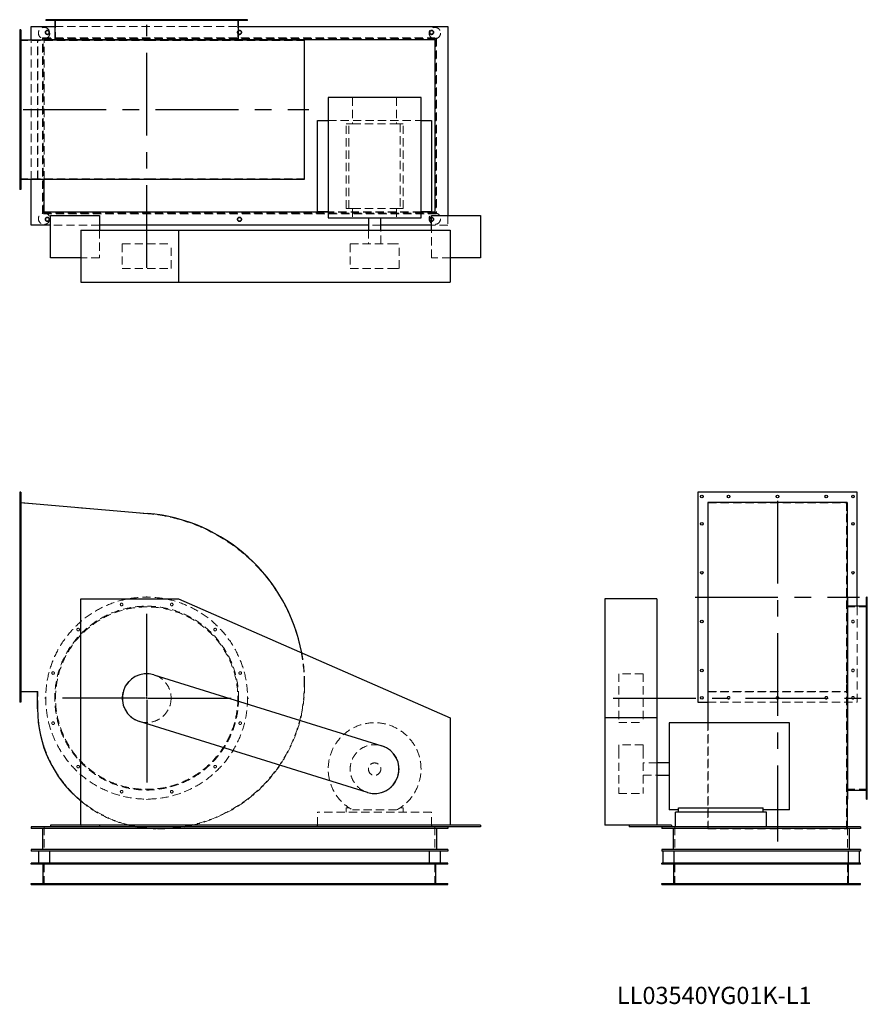
# Model space of a CAD drawing. Units: millimetres. Extents: x 796 to 3400, y 1377 to 4400.
import ezdxf

# ---------------------------------------------------------------- set-up
doc = ezdxf.new("R2010")
doc.units = ezdxf.units.MM
doc.header["$LTSCALE"] = 20
for name, pattern in [('CENTERX2', [20.32, 12.7, -2.54, 2.54, -2.54]), ('HIDDEN', [1.905, 1.27, -0.635]), ('PHANTOM', [12.7, 6.35, -1.27, 1.27, -1.27, 1.27, -1.27])]:
    doc.linetypes.add(name, pattern=pattern)
doc.layers.add('1', color=4, linetype='Continuous', lineweight=25)
doc.layers.add('基礎穴', color=1, linetype='PHANTOM', lineweight=35)
doc.layers.add('2', color=3, linetype='CENTERX2')
doc.styles.add('SLDTEXTSTYLE0', font='TXT', dxfattribs={"width": 0.7, "bigfont": 'bigfont'})

# ---------------------------------------------------------------- blocks, each defined once
blk = doc.blocks.new('SW_CENTERMARKSYMBOL_0')
at = {"layer": '2', "color": 0}
for p, q in [((0, 5), (0, 312.5)), ((-5, 0), (-312.5, 0)), ((0, 0), (-2.5, 0)), ((0, 0), (0, 2.5)), ((0, 0), (0, -2.5)), ((0, 0), (2.5, 0)), ((5, 0), (312.5, 0)), ((0, -5), (0, -312.5))]:
    blk.add_line(p, q, dxfattribs=at)

msp = doc.modelspace()

# ---------------------------------------------------------------- linework, layer by layer
at = {"color": 7, "linetype": 'HIDDEN', "lineweight": 18}
for p, q in [((895.1, 4400.2), (895.1, 4397.9)), ((903.1, 4397.9), (903.1, 4400.2)), ((906.5, 4400.2), (906.5, 4336.7)), ((972.1, 4400.2), (972.1, 4397.9)), ((980.1, 4397.9), (980.1, 4400.2)), ((1105.5, 4400.2), (1105.5, 4397.9)), ((1113.5, 4397.9), (1113.5, 4400.2)), ((1259.5, 4400.2), (1259.5, 4397.9)), ((1267.5, 4397.9), (1267.5, 4400.2)), ((1392.8, 4400.2), (1392.8, 4397.9)), ((1400.8, 4397.9), (1400.8, 4400.2)), ((1466.5, 4336.7), (1466.5, 4400.2)), ((1469.8, 4400.2), (1469.8, 4397.9)), ((1477.8, 4397.9), (1477.8, 4400.2)), ((799.5, 4360.2), (796.5, 4360.2)), ((904.2, 4379.2), (1468.8, 4379.2)), ((796.5, 4352.2), (799.5, 4352.2)), ((796.5, 4336.7), (1189.7, 4336.7)), ((831.5, 3910.1), (831.5, 4338.3)), ((851.3, 3910.1), (851.3, 4338.3)), ((852.5, 3911.7), (852.5, 4336.7)), ((866.5, 4344.2), (2076.5, 4344.2)), ((866.5, 3804.2), (866.5, 4344.2)), ((868.3, 4342.4), (2074.7, 4342.4)), ((868.3, 3806), (868.3, 4342.4)), ((871.5, 3910.1), (871.5, 4338.3)), ((1189.7, 4336.7), (1670.5, 4336.7)), ((1670.5, 3911.7), (1670.5, 4336.7)), ((2074.7, 4342.4), (2074.7, 3806)), ((2076.5, 4344.2), (2076.5, 3804.2)), ((799.5, 4278.2), (796.5, 4278.2)), ((796.5, 4270.2), (799.5, 4270.2)), ((1818.8, 4161.2), (1818.8, 4080.7)), ((1954.2, 4161.2), (1954.2, 4080.7)), ((799.5, 4128.2), (796.5, 4128.2)), ((796.5, 4120.2), (799.5, 4120.2)), ((1744, 4090.7), (2029, 4090.7)), ((1799, 3820.7), (1799, 4080.7)), ((1807.8, 4080.7), (1799, 4080.7)), ((1807.8, 3820.7), (1807.8, 4080.7)), ((1807.8, 4080.7), (1818.8, 4080.7)), ((1818.8, 4080.7), (1954.2, 4080.7)), ((1954.2, 4080.7), (1965.2, 4080.7)), ((1965.2, 4080.7), (1965.2, 3820.7)), ((1974, 4080.7), (1965.2, 4080.7)), ((1974, 3820.7), (1974, 4080.7)), ((799.5, 3978.2), (796.5, 3978.2)), ((796.5, 3970.2), (799.5, 3970.2)), ((796.5, 3911.7), (1189.7, 3911.7)), ((1189.7, 3911.7), (1670.5, 3911.7)), ((799.5, 3896.2), (796.5, 3896.2)), ((796.5, 3888.2), (799.5, 3888.2)), ((2029, 3810.7), (1744, 3810.7)), ((2029, 3809.2), (1744, 3809.2)), ((1807.8, 3820.7), (1799, 3820.7)), ((1807.8, 3820.7), (1818.8, 3820.7)), ((1818.8, 3820.7), (1818.8, 3791.7)), ((1818.8, 3820.7), (1954.2, 3820.7)), ((1954.2, 3820.7), (1965.2, 3820.7)), ((1954.2, 3820.7), (1954.2, 3791.7)), ((1974, 3820.7), (1965.2, 3820.7)), ((2076.5, 3804.2), (866.5, 3804.2)), ((2074.7, 3806), (868.3, 3806)), ((2111.5, 3799.2), (2111.5, 3769.2)), ((1041.5, 3769.2), (891.5, 3769.2)), ((1041.5, 3754.2), (1041.5, 3669.2)), ((1905.5, 3769.2), (1867.5, 3769.2)), ((1867.5, 3754.2), (1867.5, 3711.7)), ((1905.5, 3711.7), (1905.5, 3754.2)), ((2111.5, 3769.2), (2061.5, 3769.2)), ((2061.5, 3669.2), (2061.5, 3754.2)), ((1111.5, 3711.7), (1261.5, 3711.7)), ((1111.5, 3711.7), (1111.5, 3636.7)), ((1261.5, 3636.7), (1261.5, 3711.7)), ((1811.5, 3711.7), (1934.1, 3711.7)), ((1811.5, 3711.7), (1811.5, 3636.7)), ((1934.1, 3711.7), (1961.5, 3711.7)), ((1961.5, 3636.7), (1961.5, 3711.7)), ((1041.5, 3669.2), (984, 3669.2)), ((2119, 3669.2), (2061.5, 3669.2)), ((1111.5, 3636.7), (1261.5, 3636.7)), ((1811.5, 3636.7), (1934.1, 3636.7)), ((1934.1, 3636.7), (1961.5, 3636.7)), ((799.5, 2940.2), (796.5, 2940.2)), ((796.5, 2932.2), (799.5, 2932.2)), ((796.5, 2917.2), (1189.7, 2883.3)), ((2911.2, 2917.2), (2911.2, 2883.3)), ((2911.2, 2917.2), (3336.2, 2917.2)), ((3336.2, 2917.2), (3336.2, 2883.3)), ((2911.2, 2883.3), (2911.2, 2359.2)), ((3336.2, 2883.3), (3336.2, 2359.2)), ((799.5, 2856.2), (796.5, 2856.2)), ((796.5, 2848.2), (799.5, 2848.2)), ((799.5, 2706.2), (796.5, 2706.2)), ((796.5, 2698.2), (799.5, 2698.2)), ((3399.7, 2608.6), (3397.4, 2608.6)), ((3397.4, 2600.6), (3399.7, 2600.6)), ((3399.7, 2597.2), (3336.2, 2597.2)), ((3368.7, 2305.2), (3368.7, 2599.5)), ((799.5, 2556.2), (796.5, 2556.2)), ((796.5, 2548.2), (799.5, 2548.2)), ((3399.7, 2531.6), (3397.4, 2531.6)), ((3397.4, 2523.6), (3399.7, 2523.6)), ((799.5, 2406.2), (796.5, 2406.2)), ((796.5, 2398.2), (799.5, 2398.2)), ((2636.2, 2392.2), (2636.2, 2242.2)), ((2711.2, 2392.2), (2636.2, 2392.2)), ((2711.2, 2392.2), (2711.2, 2242.2)), ((3399.7, 2398.2), (3397.4, 2398.2)), ((3397.4, 2390.2), (3399.7, 2390.2)), ((2911.2, 2359.2), (2911.2, 1917.2)), ((3336.2, 2359.2), (3336.2, 1917.2)), ((852.5, 2337.2), (796.5, 2337.2)), ((852.5, 2284.2), (852.5, 2337.2)), ((2909.6, 2336), (3337.8, 2336)), ((2911.2, 2337.2), (3336.2, 2337.2)), ((799.5, 2322.2), (796.5, 2322.2)), ((796.5, 2314.2), (799.5, 2314.2)), ((2909.6, 2305.2), (3368.7, 2305.2)), ((2636.2, 2242.2), (2711.2, 2242.2)), ((2909.6, 2241.7), (2909.6, 1916)), ((3399.7, 2244.2), (3397.4, 2244.2)), ((3397.4, 2236.2), (3399.7, 2236.2)), ((2636.2, 2174.2), (2636.2, 2157.1)), ((2711.2, 2174.2), (2636.2, 2174.2)), ((2636.2, 2157.1), (2636.2, 2024.2)), ((2711.2, 2174.2), (2711.2, 2157.1)), ((2711.2, 2157.1), (2711.2, 2024.2)), ((2753.7, 2118.2), (2711.2, 2118.2)), ((3399.7, 2110.8), (3397.4, 2110.8)), ((3397.4, 2102.8), (3399.7, 2102.8)), ((2711.2, 2080.2), (2753.7, 2080.2)), ((3336.2, 2037.2), (3399.7, 2037.2)), ((3399.7, 2033.8), (3397.4, 2033.8)), ((3397.4, 2025.8), (3399.7, 2025.8)), ((2636.2, 2024.2), (2711.2, 2024.2)), ((1711.5, 1926.7), (1711.5, 1967.2)), ((2061.5, 1967.2), (1711.5, 1967.2)), ((1807.8, 1980.4), (1799, 1980.4)), ((1799, 1980.4), (1799, 1967.2)), ((1954.2, 1973.8), (1818.8, 1973.8)), ((1974, 1980.4), (1965.2, 1980.4)), ((1974, 1967.2), (1974, 1980.4)), ((2061.5, 1926.7), (2061.5, 1967.2)), ((871.5, 1922.2), (871.5, 1847.2)), ((1228.5, 1916), (1219.5, 1916)), ((2071.5, 1922.2), (2071.5, 1847.2)), ((2808.7, 1922.2), (2808.7, 1847.2)), ((2909.6, 1916), (3337.8, 1916)), ((3337.8, 1922.2), (3337.8, 1916)), ((3338.7, 1922.2), (3338.7, 1847.2)), ((871.5, 1745.2), (871.5, 1810.2)), ((2071.5, 1745.2), (2071.5, 1810.2)), ((2808.7, 1745.2), (2808.7, 1810.2)), ((3338.7, 1745.2), (3338.7, 1810.2)), ((875.5, 1748.4), (875.5, 1745.2)), ((887.5, 1745.2), (887.5, 1748.4)), ((1465.5, 1748.4), (1465.5, 1745.2)), ((1477.5, 1745.2), (1477.5, 1748.4)), ((2055.5, 1748.4), (2055.5, 1745.2)), ((2067.5, 1745.2), (2067.5, 1748.4)), ((2780.7, 1748.4), (2780.7, 1745.2)), ((2792.7, 1745.2), (2792.7, 1748.4)), ((3354.7, 1748.4), (3354.7, 1745.2)), ((3366.7, 1745.2), (3366.7, 1748.4))]:
    msp.add_line(p, q, dxfattribs=at)
at = {"color": 7, "linetype": 'Continuous'}
for p, q in [((1208.8, 2388.8), (1908.8, 2170.8)), ((1864.2, 2027.6), (1164.2, 2245.6))]:
    msp.add_line(p, q, dxfattribs=at)
at = {"color": 7, "linetype": 'HIDDEN', "lineweight": 18}
for centre, radius in [((871.5, 4359.2), 17.5), ((881.5, 4361.2), 6), ((1471.5, 4361.2), 6), ((2071.5, 4359.2), 17.5), ((2061.5, 4361.2), 6), ((871.5, 3789.2), 17.5), ((881.5, 3787.2), 6), ((1471.5, 3787.2), 6), ((2071.5, 3789.2), 17.5), ((2061.5, 3787.2), 6), ((1186.5, 2317.2), 310), ((1109.5, 2604.6), 4), ((1263.5, 2604.6), 4), ((1186.5, 2317.2), 282.3), ((1186.5, 2317.2), 280), ((3355.7, 2552.2), 4), ((976.1, 2527.6), 4), ((1396.8, 2527.6), 4), ((899.1, 2394.2), 4), ((1186.5, 2317.2), 75), ((1473.8, 2394.2), 4), ((3355.7, 2402.2), 4), ((2973.7, 2318.2), 4), ((3123.7, 2318.2), 4), ((3273.7, 2318.2), 4), ((3355.7, 2318.2), 4), ((899.1, 2240.2), 4), ((1473.8, 2240.2), 4), ((1886.5, 2099.2), 75), ((1886.5, 2099.2), 19), ((976.1, 2106.8), 4), ((1396.8, 2106.8), 4), ((1109.5, 2029.8), 4), ((1263.5, 2029.8), 4)]:
    msp.add_circle(centre, radius, dxfattribs=at)
for centre, radius, start, end in [((1144.5, 2359.2), 526, 0, 85.0658), ((1144.5, 2359.2), 527.2, 0, 10.5976), ((1228.5, 2359.2), 442, 270, 0), ((1228.5, 2359.2), 443.2, 282.6156, 0), ((1219.5, 2284.2), 367, 180, 270), ((1886.5, 2099.2), 142.5, 298.3576, 241.6424), ((1219.5, 2284.2), 368.2, 230.2381, 256.1533), ((1219.5, 2284.2), 368.2, 259.4706, 270), ((1228.5, 2359.2), 443.2, 270, 279.5949)]:
    msp.add_arc(centre, radius, start, end, dxfattribs=at)
at = {"color": 7, "linetype": 'Continuous'}
for centre, start, end in [((1186.5, 2317.2), 72.7019, 252.7019), ((1886.5, 2099.2), 252.7019, 72.7019)]:
    msp.add_arc(centre, 75, start, end, dxfattribs=at)
at = {"layer": '1'}
for p, q in [((876.5, 4400.2), (876.5, 4397.9)), ((1496.5, 4400.2), (876.5, 4400.2)), ((1496.5, 4397.9), (876.5, 4397.9)), ((904.2, 4397.9), (904.2, 4339.2)), ((1468.8, 4339.2), (1468.8, 4397.9)), ((1496.5, 4397.9), (1496.5, 4400.2)), ((799.5, 4369.2), (796.5, 4369.2)), ((796.5, 4369.2), (796.5, 3879.2)), ((799.5, 4369.2), (799.5, 3879.2)), ((831.5, 4379.2), (904.2, 4379.2)), ((831.5, 4338.3), (831.5, 4379.2)), ((1468.8, 4379.2), (2111.5, 4379.2)), ((2111.5, 4379.2), (2111.5, 3799.2)), ((799.5, 4338.3), (1189.8, 4338.3)), ((871.5, 4339.2), (876.5, 4339.2)), ((871.5, 4338.3), (871.5, 4339.2)), ((876.5, 4339.2), (876.5, 4338.3)), ((876.5, 4339.2), (1496.5, 4339.2)), ((1189.8, 4338.3), (1671.7, 4338.3)), ((1496.5, 4338.3), (1496.5, 4339.2)), ((1496.5, 4339.2), (2071.5, 4339.2)), ((1671.7, 3910.1), (1671.7, 4338.3)), ((2071.5, 4339.2), (2071.5, 3809.2)), ((1744, 4161.2), (1744, 3791.7)), ((2029, 4161.2), (1744, 4161.2)), ((2029, 3791.7), (2029, 4161.2)), ((1711.5, 3810.7), (1711.5, 4090.7)), ((1711.5, 4090.7), (1744, 4090.7)), ((2029, 4090.7), (2061.5, 4090.7)), ((2061.5, 4090.7), (2061.5, 3810.7)), ((799.5, 3910.1), (1189.8, 3910.1)), ((831.5, 3769.2), (831.5, 3910.1)), ((871.5, 3809.2), (871.5, 3910.1)), ((1189.8, 3910.1), (1671.7, 3910.1)), ((799.5, 3879.2), (796.5, 3879.2)), ((1744, 3809.2), (871.5, 3809.2)), ((1744, 3810.7), (1711.5, 3810.7)), ((2061.5, 3810.7), (2029, 3810.7)), ((2071.5, 3809.2), (2029, 3809.2)), ((891.5, 3799.2), (1041.5, 3799.2)), ((891.5, 3669.2), (891.5, 3799.2)), ((1041.5, 3799.2), (1041.5, 3754.2)), ((1744, 3791.7), (2029, 3791.7)), ((1867.5, 3791.7), (1867.5, 3754.2)), ((1905.5, 3754.2), (1905.5, 3791.7)), ((2061.5, 3754.2), (2061.5, 3799.2)), ((2061.5, 3799.2), (2211.5, 3799.2)), ((2211.5, 3799.2), (2211.5, 3669.2)), ((891.5, 3769.2), (831.5, 3769.2)), ((984, 3754.2), (984, 3594.2)), ((984, 3754.2), (1284, 3754.2)), ((1867.5, 3769.2), (1041.5, 3769.2)), ((1284, 3754.2), (1284, 3594.2)), ((1284, 3754.2), (2119, 3754.2)), ((2061.5, 3769.2), (1905.5, 3769.2)), ((2119, 3754.2), (2119, 3594.2)), ((984, 3669.2), (891.5, 3669.2)), ((2211.5, 3669.2), (2119, 3669.2)), ((984, 3594.2), (1284, 3594.2)), ((1284, 3594.2), (2119, 3594.2)), ((799.5, 2949.2), (796.5, 2949.2)), ((796.5, 2949.2), (796.5, 2305.2)), ((799.5, 2949.2), (799.5, 2305.2)), ((3368.7, 2949.2), (2878.7, 2949.2)), ((2878.7, 2949.2), (2878.7, 2305.2)), ((3368.7, 2599.5), (3368.7, 2949.2)), ((799.5, 2918.1), (1189.8, 2884.4)), ((3337.8, 2918.1), (2909.6, 2918.1)), ((2909.6, 2918.1), (2909.6, 2884.4)), ((3337.8, 2918.1), (3337.8, 2884.4)), ((2909.6, 2884.4), (2909.6, 2359.2)), ((3337.8, 2884.4), (3337.8, 2359.2)), ((984, 1926.7), (984, 2621.7)), ((984, 2621.7), (1284, 2621.7)), ((1284, 2621.7), (2119, 2256.7)), ((2753.7, 2621.7), (2593.7, 2621.7)), ((2593.7, 2621.7), (2593.7, 2256.7)), ((2753.7, 2621.7), (2753.7, 2256.7)), ((3338.7, 2627.2), (3337.8, 2627.2)), ((3338.7, 2627.2), (3338.7, 2007.2)), ((3399.7, 2627.2), (3397.4, 2627.2)), ((3397.4, 2317.2), (3397.4, 2627.2)), ((3399.7, 2317.2), (3399.7, 2627.2)), ((3397.4, 2599.5), (3338.7, 2599.5)), ((2909.6, 2359.2), (2909.6, 2241.7)), ((3337.8, 2359.2), (3337.8, 1922.2)), ((851.3, 2336), (799.5, 2336)), ((851.3, 2284.2), (851.3, 2336)), ((799.5, 2305.2), (796.5, 2305.2)), ((2878.7, 2305.2), (2909.6, 2305.2)), ((3397.4, 2007.2), (3397.4, 2317.2)), ((3399.7, 2007.2), (3399.7, 2317.2)), ((2119, 2256.7), (2119, 1926.7)), ((2753.7, 2256.7), (2593.7, 2256.7)), ((2593.7, 2256.7), (2593.7, 1926.7)), ((2753.7, 2256.7), (2753.7, 1926.7)), ((3160.7, 2241.7), (2791.2, 2241.7)), ((2791.2, 2241.7), (2791.2, 1973.8)), ((3160.7, 1973.8), (3160.7, 2241.7)), ((2791.2, 2118.2), (2753.7, 2118.2)), ((2753.7, 2080.2), (2791.2, 2080.2)), ((3338.7, 2034.9), (3397.4, 2034.9)), ((3337.8, 2007.2), (3338.7, 2007.2)), ((3397.4, 2007.2), (3399.7, 2007.2)), ((2820.2, 1973.8), (2791.2, 1973.8)), ((2810.2, 1922.2), (2810.2, 1967.2)), ((3090.2, 1967.2), (2810.2, 1967.2)), ((2820.2, 1967.2), (2820.2, 1980.4)), ((2820.2, 1980.4), (3080.2, 1980.4)), ((3080.2, 1967.2), (3080.2, 1980.4)), ((3160.7, 1973.8), (3080.2, 1973.8)), ((3090.2, 1922.2), (3090.2, 1967.2)), ((891.5, 1922.2), (831.5, 1922.2)), ((831.5, 1922.2), (831.5, 1917.2)), ((2111.5, 1917.2), (831.5, 1917.2)), ((866.5, 1917.2), (866.5, 1852.2)), ((891.5, 1926.7), (891.5, 1922.2)), ((984, 1926.7), (891.5, 1926.7)), ((1041.5, 1922.2), (891.5, 1922.2)), ((2119, 1926.7), (984, 1926.7)), ((1041.5, 1926.7), (1041.5, 1922.2)), ((2061.5, 1922.2), (1041.5, 1922.2)), ((1711.5, 1922.2), (1711.5, 1926.7)), ((2061.5, 1926.7), (2061.5, 1922.2)), ((2211.5, 1922.2), (2061.5, 1922.2)), ((2076.5, 1917.2), (2076.5, 1852.2)), ((2111.5, 1922.2), (2111.5, 1917.2)), ((2211.5, 1926.7), (2119, 1926.7)), ((2211.5, 1926.7), (2211.5, 1922.2)), ((2668.7, 1926.7), (2593.7, 1926.7)), ((2668.7, 1926.7), (2668.7, 1922.2)), ((2798.7, 1926.7), (2668.7, 1926.7)), ((2798.7, 1922.2), (2668.7, 1922.2)), ((2768.7, 1922.2), (2768.7, 1917.2)), ((3378.7, 1917.2), (2768.7, 1917.2)), ((2798.7, 1926.7), (2798.7, 1922.2)), ((3378.7, 1922.2), (2798.7, 1922.2)), ((2803.7, 1917.2), (2803.7, 1852.2)), ((3343.7, 1917.2), (3343.7, 1852.2)), ((3378.7, 1922.2), (3378.7, 1917.2)), ((831.5, 1852.2), (831.5, 1847.2)), ((2111.5, 1852.2), (831.5, 1852.2)), ((2111.5, 1847.2), (831.5, 1847.2)), ((854, 1847.2), (854, 1810.2)), ((889, 1810.2), (889, 1847.2)), ((2054, 1847.2), (2054, 1810.2)), ((2089, 1810.2), (2089, 1847.2)), ((2111.5, 1852.2), (2111.5, 1847.2)), ((2768.7, 1852.2), (2768.7, 1847.2)), ((3378.7, 1852.2), (2768.7, 1852.2)), ((3378.7, 1847.2), (2768.7, 1847.2)), ((2771.2, 1847.2), (2771.2, 1810.2)), ((2806.2, 1810.2), (2806.2, 1847.2)), ((3341.2, 1847.2), (3341.2, 1810.2)), ((3376.2, 1810.2), (3376.2, 1847.2)), ((3378.7, 1852.2), (3378.7, 1847.2)), ((831.5, 1807), (831.5, 1810.2)), ((2111.5, 1810.2), (831.5, 1810.2)), ((2111.5, 1807), (831.5, 1807)), ((868.3, 1748.4), (868.3, 1807)), ((2074.7, 1748.4), (2074.7, 1807)), ((2111.5, 1807), (2111.5, 1810.2)), ((2768.7, 1807), (2768.7, 1810.2)), ((3378.7, 1810.2), (2768.7, 1810.2)), ((3378.7, 1807), (2768.7, 1807)), ((2805.5, 1748.4), (2805.5, 1807)), ((3341.9, 1748.4), (3341.9, 1807)), ((3378.7, 1807), (3378.7, 1810.2)), ((831.5, 1748.4), (2111.5, 1748.4)), ((831.5, 1745.2), (831.5, 1748.4)), ((831.5, 1745.2), (2111.5, 1745.2)), ((2111.5, 1745.2), (2111.5, 1748.4)), ((2768.7, 1748.4), (3378.7, 1748.4)), ((2768.7, 1745.2), (2768.7, 1748.4)), ((2768.7, 1745.2), (3378.7, 1745.2)), ((3378.7, 1745.2), (3378.7, 1748.4))]:
    msp.add_line(p, q, dxfattribs=at)
for centre in [(2891.7, 2936.2), (2973.7, 2936.2), (3123.7, 2936.2), (3273.7, 2936.2), (3355.7, 2936.2), (2891.7, 2852.2), (3355.7, 2852.2), (2891.7, 2702.2), (3355.7, 2702.2), (2891.7, 2552.2), (2891.7, 2402.2), (2891.7, 2318.2)]:
    msp.add_circle(centre, 4, dxfattribs=at)
for centre, radius, start, end in [((1144.5, 2359.2), 527.2, 10.5976, 85.0658), ((1219.5, 2284.2), 368.2, 180, 230.2381), ((1219.5, 2284.2), 368.2, 256.1533, 259.4706), ((1228.5, 2359.2), 443.2, 279.5949, 282.6156)]:
    msp.add_arc(centre, radius, start, end, dxfattribs=at)
at = {"layer": '2'}
for p, q in [((1186.5, 3638.2), (1186.5, 4384.9)), ((807.6, 4124.2), (1684.7, 4124.2)), ((3123.7, 2923), (3123.7, 1877.2)), ((2871.2, 2627.2), (3376.2, 2627.2)), ((2618.9, 2317.2), (3383.9, 2317.2)), ((984, 1926.7), (984, 1927.7)), ((984, 1926.7), (985, 1926.7))]:
    msp.add_line(p, q, dxfattribs=at)
at = {"layer": '基礎穴'}
for centre in [(881.5, 4361.2), (1471.5, 4361.2), (2061.5, 4361.2), (881.5, 3787.2), (1471.5, 3787.2), (2061.5, 3787.2)]:
    msp.add_circle(centre, 6, dxfattribs=at)

# ---------------------------------------------------------------- block references
at = {"layer": '2'}
msp.add_blockref('SW_CENTERMARKSYMBOL_0', (1186.5, 2317.2), dxfattribs=at)

# ---------------------------------------------------------------- texts
at = {"color": 7, "linetype": 'Continuous', "lineweight": 0, "insert": (2630.7, 1430.9), "char_height": 52.917, "attachment_point": 1, "style": 'SLDTEXTSTYLE0'}
msp.add_mtext('LL03540YG01K-L1', dxfattribs=at)

doc.saveas('drawing.dxf')
